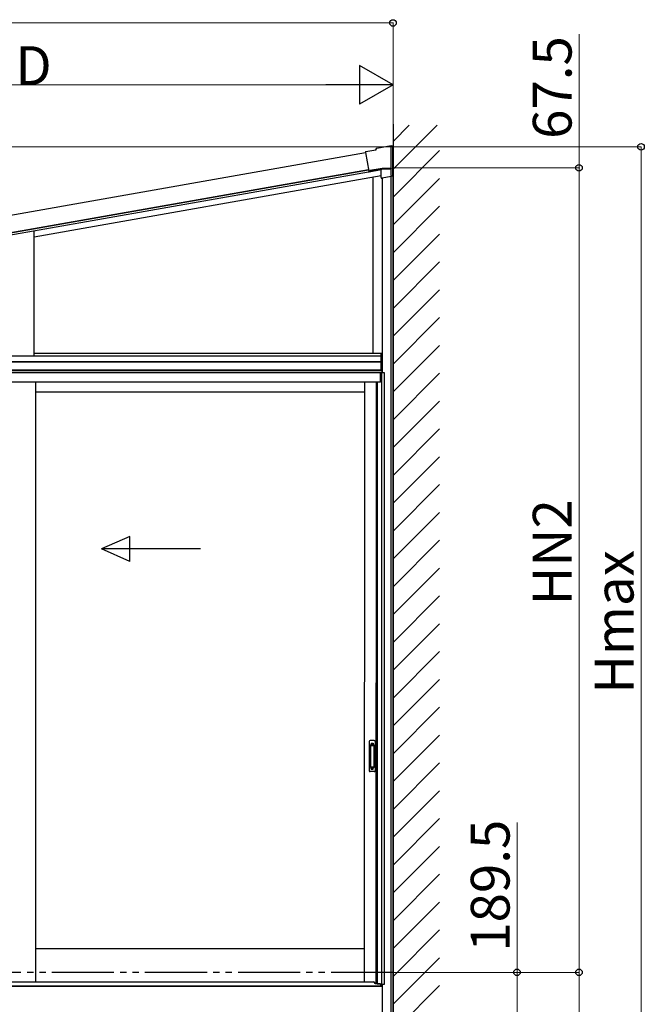
# Model space of a CAD drawing. Extents: x 0 to 22313, y 0 to 35916.
# Drawn here: x 18008 to 20022, y 11530 to 14706 of the extents above; entities that cross this region are included whole.
import ezdxf

# ---------------------------------------------------------------- set-up
doc = ezdxf.new("R2010")
doc.units = 0
doc.linetypes.add('YDIVIDE_1', pattern=[15, 10, -1, 1, -1, 1, -1])
doc.linetypes.add('YHIDDEN_1', pattern=[4, 3, -1])
doc.layers.add('YKK_A1', color=4, linetype='CONTINUOUS', lineweight=30)
doc.layers.add('YKK_D', color=6, linetype='CONTINUOUS', lineweight=13)
doc.styles.get("Standard").update_dxf_attribs({"font": 'txt', "bigfont": 'BIGFONT'})

msp = doc.modelspace()

# ---------------------------------------------------------------- linework, layer by layer
at = {"layer": 'YKK_A1'}
for p, q in [((19211.7, 14369.7), (19211.7, 11075.2)), ((19123.5, 14276.7), (17182.8, 13934.6)), ((19133.1, 14222.1), (17192.5, 13879.9)), ((19133.1, 14222.1), (17192.5, 13879.9)), ((17192.5, 13879.9), (19133.1, 14222.1)), ((17193.6, 13873.5), (19133.1, 14215.5)), ((19173.1, 14202.2), (18054.4, 14005)), ((19205.7, 11443.2), (19205.7, 14201.5)), ((19211.7, 11443.2), (19211.7, 14228.4)), ((19147.2, 13630.2), (19147.2, 14197.7)), ((19177.2, 14196.5), (19177.2, 13567.2)), ((19177.2, 14196.5), (19177.2, 13630.2)), ((18054.4, 13622.2), (18054.4, 14025.3)), ((18054.4, 13630.2), (19177.2, 13630.2)), ((19173.7, 13630.2), (19177.2, 13630.2)), ((19173.7, 13575.2), (19173.7, 13630.2)), ((19174, 13575.2), (19174, 13630.2)), ((19176.9, 13575.2), (19176.9, 13630.2)), ((19177.2, 13630.2), (19177.2, 13575.2)), ((16884.9, 13622.2), (19173.7, 13622.2)), ((16885.2, 13604.1), (19173.7, 13604.1)), ((16885.2, 13602.2), (19173.7, 13602.2)), ((19176.7, 13575.2), (16879.7, 13575.2)), ((19176.7, 13568.2), (16879.7, 13568.2)), ((16885.2, 13575.2), (19173.7, 13575.2)), ((19171.2, 13567.2), (16885.2, 13567.2)), ((19171.2, 13537.2), (19171.2, 13567.2)), ((19184.7, 13567.2), (19171.7, 13567.2)), ((19171.7, 13567.2), (19171.7, 13537.2)), ((19177.2, 13575.2), (19173.7, 13575.2)), ((19175.9, 11594.2), (19175.9, 13567.2)), ((19176.7, 13567.2), (19176.7, 13575.2)), ((19184.7, 11594.2), (19184.7, 13567.2)), ((19171.2, 13537.2), (16885.2, 13537.2)), ((18058.2, 13537.2), (18058.2, 11601.7)), ((19119.7, 13537.2), (19118.9, 11601.7)), ((19157.5, 13537.2), (19156.7, 11598.2)), ((19160.7, 13537.2), (19160.7, 11595.8)), ((19171.7, 13537.2), (19160.7, 13537.2)), ((19119.7, 13505.2), (18058.2, 13505.2)), ((19118.9, 11708.2), (18058.2, 11708.2)), ((19160.7, 11598.2), (19153.5, 11598.2)), ((16879.2, 11588.2), (19177.2, 11588.2)), ((19160.7, 11595.8), (19171.7, 11595.8)), ((19171.2, 11595.8), (19171.2, 11588.2)), ((19171.7, 11595.8), (19171.7, 11588.2)), ((19171.7, 11588.2), (19176.7, 11588.2)), ((19172.8, 11588.2), (19172.8, 11594.2)), ((19172.8, 11594.2), (19184.7, 11594.2)), ((19176.7, 11588.2), (19176.7, 11594.2)), ((19177.2, 11594.2), (19177.2, 11443.2))]:
    msp.add_line(p, q, dxfattribs=at)
at = {"layer": 'YKK_A1', "linetype": 'Continuous'}
for p, q in [((19211.7, 14313.8), (19264.1, 14366.1)), ((19211.7, 14224), (19353.9, 14366.1)), ((19160, 14292.3), (19205.7, 14300.3)), ((19205.7, 14299.9), (19205.7, 14300.3)), ((19205.7, 14299.3), (19210.7, 14300.2)), ((19205.7, 14299.9), (19205.7, 14297.9)), ((19210.7, 14299.8), (19205.7, 14298.9)), ((19205.7, 14226.8), (19205.7, 14297.9)), ((19210.7, 14299.8), (19210.7, 14300.2)), ((19210.7, 14202.4), (19210.7, 14299.8)), ((19122.8, 14278.6), (19123.2, 14278.3)), ((19122.8, 14278.6), (19122.8, 14278.6)), ((19123.2, 14278.3), (19133.9, 14217.8)), ((19124.4, 14280.9), (19156, 14286.5)), ((19156, 14286.5), (19160, 14292.3)), ((19156.2, 14286.1), (19156, 14286.5)), ((19157.3, 14284.3), (19156.2, 14286.1)), ((19160.2, 14291.9), (19160, 14292.3)), ((19161.4, 14290.1), (19160.2, 14291.9)), ((19211.7, 14134.2), (19361.7, 14284.2)), ((19132.9, 14216.4), (19133.9, 14217.8)), ((19173.1, 14221.6), (19135.3, 14214.9)), ((19177.1, 14226.8), (19136.6, 14219.7)), ((19136.6, 14219.7), (19136.8, 14218.7)), ((19136.8, 14218.7), (19177.2, 14225.8)), ((19173.1, 14221.6), (19174.2, 14222.9)), ((19173.1, 14197), (19173.1, 14221.6)), ((19176.2, 14225.3), (19174.2, 14222.9)), ((19176.5, 14196.4), (19205.7, 14201.5)), ((19177.2, 14226.3), (19177.1, 14226.8)), ((19205.7, 14226.8), (19177.1, 14226.8)), ((19177.2, 14225.8), (19177.2, 14226.3)), ((19177.2, 14225.8), (19205.7, 14225.8)), ((19205.7, 14226.8), (19205.7, 14226.3)), ((19205.7, 14226.3), (19205.7, 14225.8)), ((19205.7, 14203.6), (19205.7, 14225.8)), ((19205.7, 14203.6), (19205.7, 14201.5)), ((19205.7, 14201.5), (19210.7, 14202.4)), ((19210.7, 14202.4), (19205.7, 14201.5)), ((19205.7, 14201.5), (19205.7, 14201.5)), ((19205.7, 14201.5), (19205.7, 14201.5)), ((19210.7, 14202.4), (19210.7, 14202.4)), ((19176.2, 14196.3), (19175, 14194.9)), ((19211.7, 14044.4), (19361.7, 14194.4)), ((19211.7, 13954.5), (19361.7, 14104.5)), ((19211.7, 13864.7), (19361.7, 14014.7)), ((19211.7, 13774.9), (19361.7, 13924.9)), ((19211.7, 13685.1), (19361.7, 13835.1)), ((19211.7, 13595.3), (19361.7, 13745.3)), ((19211.7, 13505.5), (19361.7, 13655.5)), ((19211.7, 13415.7), (19361.7, 13565.7)), ((19211.7, 13325.9), (19361.7, 13475.9)), ((19211.7, 13236.1), (19361.7, 13386.1)), ((19211.7, 13146.3), (19361.7, 13296.3)), ((19211.7, 13056.5), (19361.7, 13206.5)), ((19211.7, 12966.7), (19361.7, 13116.7)), ((19211.7, 12876.9), (19361.7, 13026.9)), ((19211.7, 12787.1), (19361.7, 12937.1)), ((19211.7, 12697.3), (19361.7, 12847.3)), ((19211.7, 12607.5), (19361.7, 12757.5)), ((19211.7, 12517.7), (19361.7, 12667.7)), ((19211.7, 12427.9), (19361.7, 12577.9)), ((19211.7, 12338.1), (19361.7, 12488.1)), ((19211.7, 12248.3), (19361.7, 12398.3)), ((19211.7, 12158.5), (19361.7, 12308.5)), ((19211.7, 12068.7), (19361.7, 12218.7)), ((19211.7, 11978.9), (19361.7, 12128.9)), ((19211.7, 11889.1), (19361.7, 12039.1)), ((19211.7, 11799.3), (19361.7, 11949.3)), ((19211.7, 11709.5), (19361.7, 11859.5)), ((19211.7, 11619.7), (19361.7, 11769.7)), ((19211.7, 11529.9), (19361.7, 11679.9)), ((19211.7, 11440.1), (19361.7, 11590.1))]:
    msp.add_line(p, q, dxfattribs=at)
at = {"layer": 'YKK_A1', "linetype": 'Continuous', "ltscale": 20}
for p, q in [((18362.7, 13038.8), (18271.1, 12998.8)), ((18362.7, 12958.8), (18362.7, 13038.8)), ((18591.1, 12998.8), (18271.1, 12998.8)), ((18362.7, 12958.8), (18271.1, 12998.8))]:
    msp.add_line(p, q, dxfattribs=at)
at = {"layer": 'YKK_A1', "linetype": 'Continuous', "ltscale": 0.5}
for p, q in [((19135.2, 12377.2), (19135.2, 12283.2)), ((19151.2, 12380.2), (19138.2, 12380.2)), ((19139, 12366.2), (19139, 12294.2)), ((19139.4, 12364.8), (19139.1, 12366.6)), ((19139.4, 12363.8), (19139.4, 12296.6)), ((19140, 12367.2), (19149.4, 12367.2)), ((19140.3, 12364.8), (19149.1, 12364.8)), ((19150.3, 12366.6), (19150.1, 12364.8)), ((19150.1, 12363.8), (19150.1, 12296.6)), ((19150.4, 12366.2), (19150.4, 12294.2)), ((19154.2, 12377.2), (19154.2, 12283.2)), ((19139.1, 12293.7), (19139.4, 12295.6)), ((19140.3, 12295.6), (19149.1, 12295.6)), ((19150.3, 12293.7), (19150.1, 12295.6)), ((19151.2, 12280.2), (19138.2, 12280.2)), ((19140, 12293.2), (19149.4, 12293.2))]:
    msp.add_line(p, q, dxfattribs=at)
at = {"layer": 'YKK_A1', "linetype": 'YHIDDEN_1'}
for p, q in [((19141.2, 12372.2), (19141.2, 12367.7)), ((19141.2, 12372.2), (19148.2, 12372.2)), ((19141.2, 12369.8), (19148.2, 12369.8)), ((19141.2, 12369.3), (19148.2, 12369.3)), ((19148.2, 12372.2), (19148.2, 12367.7)), ((19141.2, 12288.2), (19141.2, 12292.7)), ((19141.2, 12291.1), (19148.2, 12291.1)), ((19141.2, 12290.6), (19148.2, 12290.6)), ((19141.2, 12288.2), (19148.2, 12288.2)), ((19148.2, 12288.2), (19148.2, 12292.7))]:
    msp.add_line(p, q, dxfattribs=at)
at = {"layer": 'YKK_A1', "linetype": 'YDIVIDE_1', "ltscale": 20}
msp.add_line((19211.7, 11632.7), (2292.6, 11632.7), dxfattribs=at)
at = {"layer": 'YKK_A1', "ltscale": 0.5}
for p, q in [((16907.7, 11601.7), (19148.7, 11601.7)), ((19153.7, 11595.2), (19153.7, 11596.7)), ((19171.2, 11588.2), (16885.2, 11588.2)), ((19171.2, 11595.2), (19153.7, 11595.2))]:
    msp.add_line(p, q, dxfattribs=at)
at = {"layer": 'YKK_A1', "linetype": 'Continuous', "ltscale": 0.5}
for centre, radius, start, end in [((19138.2, 12377.2), 3, 90, 180), ((19140, 12366.2), 1, 90, 180), ((19140.4, 12363.8), 1, 90, 180), ((19149.1, 12363.8), 1, 0, 90), ((19149.4, 12366.2), 1, 0, 90), ((19151.2, 12377.2), 3, 0, 90), ((19140.4, 12296.6), 1, 180, 270), ((19149.1, 12296.6), 1, 270, 0), ((19138.2, 12283.2), 3, 180, 270), ((19140, 12294.2), 1, 180, 270), ((19149.4, 12294.2), 1, 270, 0), ((19151.2, 12283.2), 3, 270, 0)]:
    msp.add_arc(centre, radius, start, end, dxfattribs=at)
at = {"layer": 'YKK_A1', "ltscale": 0.5}
msp.add_arc((19148.7, 11596.7), 5, 0, 90, dxfattribs=at)
at = {"layer": 'YKK_A1', "linetype": 'Continuous'}
for centre, major_axis, ratio, start_param, end_param in [((19124.8, 14278.9), (-1.64, 1.15), 0.99628, 5.499651, 7.06672), ((19134.9, 14216.7), (1.98, -0.44), 0.917237, 3.565767, 5.075477), ((19135, 14216.9), (1.15, 1.64), 0.99628, 3.867768, 3.925127), ((19175.1, 14197.1), (1.29, 1.54), 0.995504, 2.271148, 2.502328), ((19175, 14196.9), (-1.01, 1.75), 0.909365, 1.251164, 2.588915), ((19176.2, 14198.3), (1.29, 1.54), 0.995504, 3.840079, 4.012037)]:
    msp.add_ellipse(centre, major_axis=major_axis, ratio=ratio, start_param=start_param, end_param=end_param, dxfattribs=at)
at = {"layer": 'YKK_D'}
for p, q in [((19211.7, 14695.9), (16746.7, 14695.9)), ((19211.7, 14370.7), (19211.7, 14696.9)), ((19811.7, 14295.9), (19811.7, 14659.3)), ((16966.7, 14495.9), (19086.7, 14495.9)), ((19211.7, 14370.7), (19211.7, 14496.9)), ((19202.1, 14295.9), (16290.7, 14295.9)), ((19206.3, 14295.9), (19812.7, 14295.9)), ((19206.3, 14295.9), (20012.7, 14295.9)), ((19811.7, 14228.4), (19811.7, 14295.9)), ((20011.7, 11075.2), (20011.7, 14295.9)), ((19212.4, 14228.4), (19812.7, 14228.4)), ((19212.4, 14228.4), (19812.7, 14228.4)), ((19811.7, 11632.7), (19811.7, 14228.4)), ((19611.7, 11632.7), (19611.7, 12116.5)), ((19196.6, 11632.7), (19812.7, 11632.7)), ((19196.6, 11632.7), (19812.7, 11632.7)), ((19212.7, 11632.7), (19612.7, 11632.7)), ((19611.7, 11443.2), (19611.7, 11632.7)), ((19811.7, 11075.2), (19811.7, 11632.7))]:
    msp.add_line(p, q, dxfattribs=at)
at = {"layer": 'YKK_D', "lineweight": -2}
for p, q in [((19211.7, 14495.9), (19103.4, 14558.4)), ((19103.4, 14558.4), (19103.4, 14433.4)), ((19211.7, 14495.9), (18995.2, 14495.9)), ((19211.7, 14495.9), (19103.4, 14433.4))]:
    msp.add_line(p, q, dxfattribs=at)
at = {"layer": 'YKK_D', "linetype": 'ByBlock', "lineweight": -2}
for centre, radius in [((19211.7, 14695.9), 10.6), ((19811.7, 14295.9), 0.521), ((20011.7, 14295.9), 10.6), ((19811.7, 14228.4), 10.6), ((19811.7, 14228.4), 0.521), ((19611.7, 11632.7), 10.6), ((19811.7, 11632.7), 10.6), ((19811.7, 11632.7), 10.6)]:
    msp.add_circle(centre, radius, dxfattribs=at)

# ---------------------------------------------------------------- texts
at = {"layer": 'YKK_D'}
msp.add_text('D', height=125, dxfattribs=at).set_placement((17993.4, 14495.9))
for s, p in [('67.5', (19787.7, 14321.9)), ('HN2', (19787.7, 12817.2)), ('Hmax', (19987.7, 12532.2)), ('189.5', (19587.7, 11699.2))]:
    msp.add_text(s, height=125, rotation=90, dxfattribs=at).set_placement(p)

doc.saveas('drawing.dxf')
